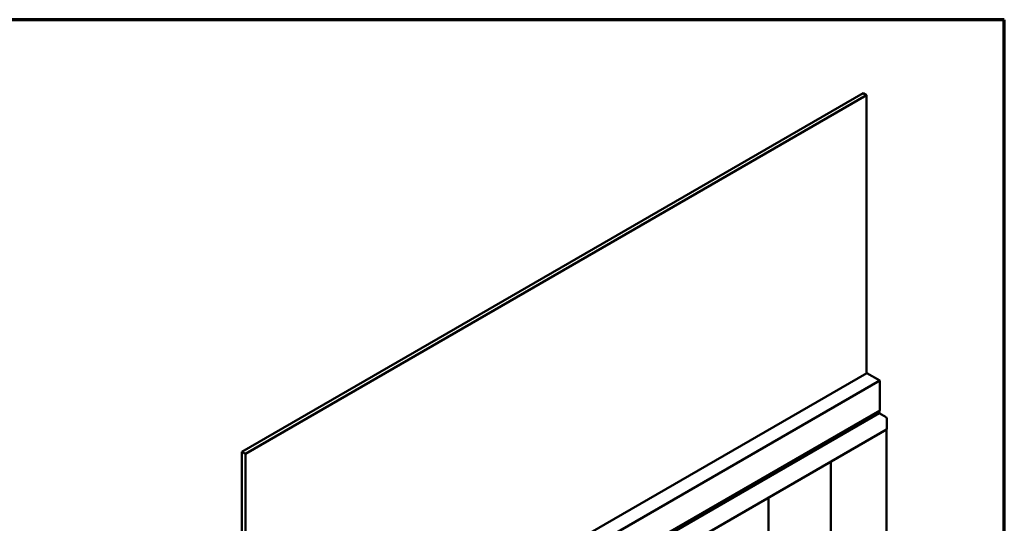
# Model space of a CAD drawing. Units: inches. Extents: x 0.6 to 33.4, y 0.6 to 21.4.
# Drawn here: x 24.4 to 33.4, y 16.8 to 21.4 of the extents above; entities that cross this region are included whole.
import ezdxf

# ---------------------------------------------------------------- set-up
doc = ezdxf.new("R2010")
doc.units = ezdxf.units.IN
doc.header["$LTSCALE"] = 2
doc.header["$MEASUREMENT"] = 0
doc.layers.add('Border (ANSI)', color=7, linetype='Continuous', lineweight=70)
doc.layers.add('Visible (ANSI)', color=7, linetype='Continuous', lineweight=50)

# ---------------------------------------------------------------- blocks, each defined once
blk = doc.blocks.new('Borders ATAS A Border')
at = {"layer": 'Border (ANSI)'}
for p, q in [((16.7, 10.7), (0.3, 10.7)), ((16.7, 0.3), (16.7, 10.7))]:
    blk.add_line(p, q, dxfattribs=at)

msp = doc.modelspace()

# ---------------------------------------------------------------- linework, layer by layer
at = {"layer": 'Visible (ANSI)'}
for p, q in [((26.45774, 17.4647), (32.1146, 20.73069)), ((26.4898, 17.44619), (32.14665, 20.71218)), ((32.14665, 20.71218), (32.1146, 20.73069)), ((32.14665, 18.17976), (32.14665, 20.71218)), ((26.49046, 14.91416), (32.14731, 18.18015)), ((26.60831, 14.84612), (32.26516, 18.1121)), ((32.26516, 18.1121), (32.14731, 18.18015)), ((32.26516, 17.83994), (32.26516, 18.1121)), ((26.60474, 14.54938), (32.26159, 17.81537)), ((26.60831, 14.57395), (32.26516, 17.83994)), ((32.25978, 17.81433), (32.32277, 17.77796)), ((32.3288, 17.76751), (32.3288, 17.66944)), ((29.56328, 16.07118), (32.32783, 17.6673)), ((32.32734, 11.22441), (32.32734, 17.66701)), ((26.4898, 17.44619), (26.45774, 17.4647)), ((26.45774, 17.4647), (26.45774, 14.85191)), ((26.4898, 14.8334), (26.4898, 17.44619)), ((31.81994, 10.9335), (31.81994, 17.37406)), ((31.25425, 10.6069), (31.25425, 17.04747))]:
    msp.add_line(p, q, dxfattribs=at)
for centre, major_axis, start_param, end_param in [((32.28451, 17.81475), (-0.01667, 0.02887), 0.4455613, 1.1252351), ((32.25951, 17.81898), (0.00208, -0.00361), 0, 1.1252351), ((32.25951, 17.83939), (-0.00208, 0.00361), 3.5871539, 4.1122078), ((32.32277, 17.77099), (0.00427, -0.00739), 0.7853982, 2.3561945), ((32.32548, 17.67136), (0.00235, -0.00406), 0, 0.7853982)]:
    msp.add_ellipse(centre, major_axis=major_axis, ratio=0.5773503, start_param=start_param, end_param=end_param, dxfattribs=at)

# ---------------------------------------------------------------- block references
at = {"xscale": 2, "yscale": 2, "zscale": 2}
msp.add_blockref('Borders ATAS A Border', (0, 0), dxfattribs=at)

doc.saveas('drawing.dxf')
